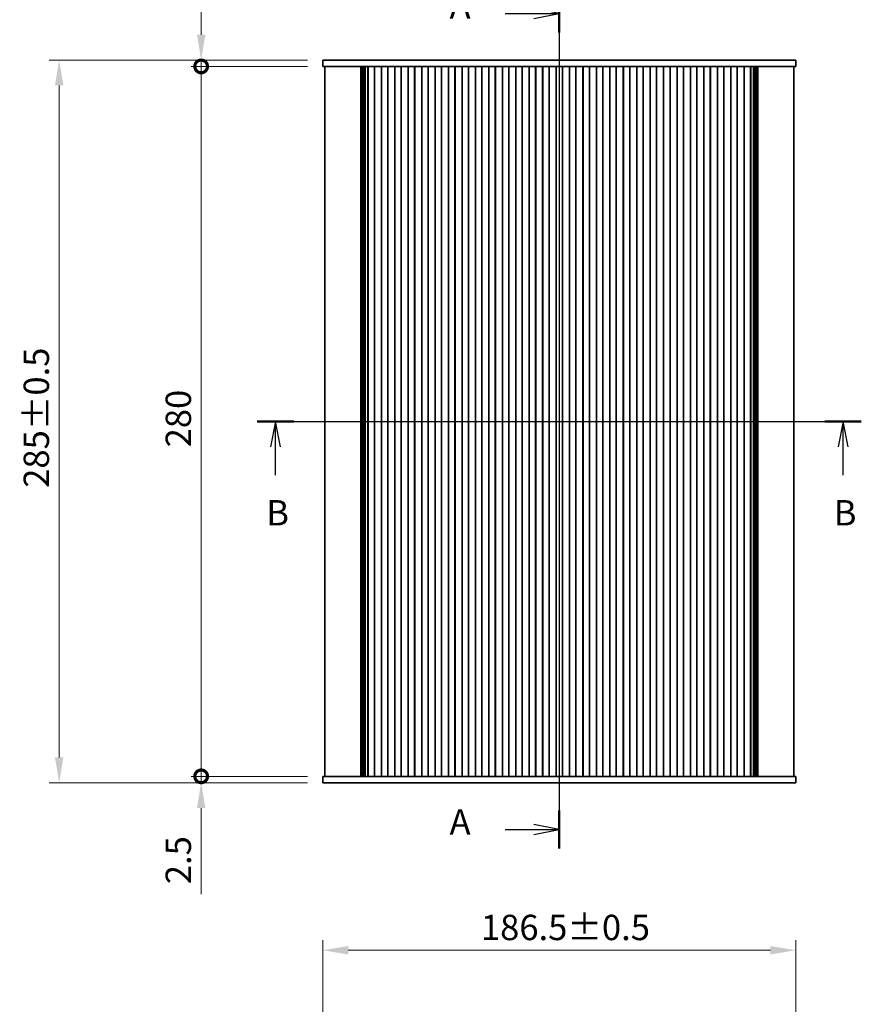
# Model space of a CAD drawing. Units: millimetres. Extents: x 0 to 4917, y 0 to 1124.
# Drawn here: x 1530 to 1862, y 531 to 919 of the extents above; entities that cross this region are included whole.
import ezdxf

# ---------------------------------------------------------------- set-up
doc = ezdxf.new("R2010")
doc.units = ezdxf.units.MM
doc.header["$LTSCALE"] = 2.5
doc.layers.get('Defpoints').update_dxf_attribs({"lineweight": 25})
for name, color, linetype, lineweight in [('Centerline (ISO)', 131, 'Continuous', 18), ('Dimension (ISO)', 7, 'Continuous', 18), ('Dimension (ISO) @ 1', 7, 'Continuous', 18), ('Section Line (ISO)', 7, 'Continuous', 25), ('Visible (ISO)', 7, 'Continuous', 35)]:
    doc.layers.add(name, color=color, linetype=linetype, lineweight=lineweight)
doc.styles.add('Note Text (TK)', font='MS PGothic.ttf')
doc.dimstyles.new('Default - Method 1b (TK)', dxfattribs={"dimscale": 2.5, "dimtxt": 2.5, "dimasz": 2.5, "dimexe": 1, "dimexo": 1.5, "dimgap": 1, "dimtad": 1, "dimrnd": 1e-08, "dimdsep": 46, "dimtxsty": 'Note Text (TK)', "dimcen": 0.09, "dimdle": 5, "dimclrd": 100, "dimclre": 100, "dimclrt": 7, "dimadec": 1, "dimazin": 1, "dimtfac": 1, "dimtmove": 0, "dimatfit": 3, "dimfxl": 1, "dimtolj": 1, "dimlwd": -1, "dimlwe": -1, "dimarcsym": 0})

# ---------------------------------------------------------------- blocks, each defined once
blk = doc.blocks.new('2dTransSection0')
at = {"layer": 'Section Line (ISO)', "linetype": 'Continuous'}
for p, q in [((203.253, 240.303), (203.253, 156.096)), ((203.253, 238.43), (200.753, 238.93)), ((197.913, 238.43), (200.753, 238.43)), ((200.753, 238.43), (203.253, 238.43)), ((200.753, 237.93), (203.253, 238.43)), ((203.253, 157.97), (200.753, 158.47)), ((197.913, 157.97), (200.753, 157.97)), ((200.753, 157.97), (203.253, 157.97)), ((200.753, 157.47), (203.253, 157.97))]:
    blk.add_line(p, q, dxfattribs=at)
at = {"layer": 'Section Line (ISO)', "linetype": 'Continuous', "lineweight": 50}
for p, q in [((203.253, 240.303), (203.253, 236.556)), ((203.253, 159.843), (203.253, 156.096))]:
    blk.add_line(p, q, dxfattribs=at)
at = {"layer": 'Section Line (ISO)', "char_height": 2.5, "attachment_point": 7, "style": 'Note Text (TK)'}
for insert in [(192.433, 237.143), (192.433, 156.683)]:
    blk.add_mtext('A', dxfattribs=dict(at, insert=insert))
blk = doc.blocks.new('2dTransSection1')
at = {"layer": 'Section Line (ISO)', "linetype": 'Continuous'}
for p, q in [((173.476, 198.203), (233.026, 198.203)), ((175.274, 198.203), (174.774, 195.703)), ((175.274, 195.703), (175.274, 198.203)), ((175.774, 195.703), (175.274, 198.203)), ((231.229, 198.203), (230.729, 195.703)), ((231.229, 195.703), (231.229, 198.203)), ((231.729, 195.703), (231.229, 198.203)), ((175.274, 192.889), (175.274, 195.703)), ((231.229, 192.889), (231.229, 195.703))]:
    blk.add_line(p, q, dxfattribs=at)
at = {"layer": 'Section Line (ISO)', "linetype": 'Continuous', "lineweight": 50}
for p, q in [((173.476, 198.203), (177.072, 198.203)), ((229.431, 198.203), (233.026, 198.203))]:
    blk.add_line(p, q, dxfattribs=at)
at = {"layer": 'Section Line (ISO)', "char_height": 2.5, "attachment_point": 7, "style": 'Note Text (TK)'}
for insert in [(174.355, 187.159), (230.309, 187.159)]:
    blk.add_mtext('B', dxfattribs=dict(at, insert=insert))
blk = doc.blocks.new('_DotSmall')
at = {"color": 0, "linetype": 'ByBlock', "const_width": 0.5}
blk.add_lwpolyline([(-0.0625, 0, 1), (0.0625, 0, 1)], format="xyb", close=True, dxfattribs=at)
blk = doc.blocks.new('*D19')
at = {"layer": 'Defpoints', "color": 0}
for p in [(1601.26, 900.81), (1649.26, 900.81), (1649.26, 620.81)]:
    blk.add_point(p, dxfattribs=at)
at = {"layer": 'Dimension (ISO)', "color": 100}
for p, q in [((1643.26, 900.81), (1597.26, 900.81)), ((1601.26, 620.81), (1601.26, 900.81)), ((1643.26, 620.81), (1597.26, 620.81))]:
    blk.add_line(p, q, dxfattribs=at)
at = {"layer": 'Dimension (ISO)', "color": 100, "xscale": 10, "yscale": 10, "zscale": 10}
for p, rotation in [((1601.26, 900.81), 90), ((1601.26, 620.81), 270)]:
    blk.add_blockref('_DotSmall', p, dxfattribs=dict(at, rotation=rotation))
at = {"layer": 'Dimension (ISO)', "color": 7, "insert": (1592.26, 750.57), "char_height": 10, "attachment_point": 4, "rotation": 90, "style": 'Note Text (TK)'}
blk.add_mtext('\\A1;280', dxfattribs=at)
blk = doc.blocks.new('*D20')
at = {"layer": 'Defpoints', "color": 0}
for p in [(1601.26, 903.31), (1649.26, 903.31), (1649.26, 900.81)]:
    blk.add_point(p, dxfattribs=at)
at = {"layer": 'Dimension (ISO)', "color": 100}
for p, q in [((1601.26, 913.31), (1601.26, 947.33)), ((1643.26, 903.31), (1597.26, 903.31)), ((1601.26, 900.81), (1601.26, 903.31)), ((1643.26, 900.81), (1597.26, 900.81)), ((1601.26, 900.81), (1601.26, 890.81))]:
    blk.add_line(p, q, dxfattribs=at)
blk.add_solid([(1599.6, 913.31), (1602.93, 913.31), (1601.26, 903.31)], dxfattribs=at)
at = {"layer": 'Dimension (ISO)', "color": 100, "xscale": 10, "yscale": 10, "zscale": 10, "rotation": 90}
blk.add_blockref('_DotSmall', (1601.26, 900.81), dxfattribs=at)
at = {"layer": 'Dimension (ISO)', "color": 7, "insert": (1592.26, 927.31), "char_height": 10, "attachment_point": 4, "rotation": 90, "style": 'Note Text (TK)'}
blk.add_mtext('\\A1;2.5', dxfattribs=at)
blk = doc.blocks.new('*D21')
at = {"layer": 'Defpoints', "color": 0}
for p in [(1601.26, 620.81), (1649.26, 620.81), (1649.26, 618.31)]:
    blk.add_point(p, dxfattribs=at)
at = {"layer": 'Dimension (ISO)', "color": 100}
for p, q in [((1601.26, 620.81), (1601.26, 640.81)), ((1643.26, 620.81), (1597.26, 620.81)), ((1643.26, 618.31), (1597.26, 618.31)), ((1601.26, 620.81), (1601.26, 618.31)), ((1601.26, 608.31), (1601.26, 574.29))]:
    blk.add_line(p, q, dxfattribs=at)
blk.add_solid([(1599.6, 608.31), (1602.93, 608.31), (1601.26, 618.31)], dxfattribs=at)
at = {"layer": 'Dimension (ISO)', "color": 100, "xscale": 10, "yscale": 10, "zscale": 10, "rotation": 270}
blk.add_blockref('_DotSmall', (1601.26, 620.81), dxfattribs=at)
at = {"layer": 'Dimension (ISO)', "color": 7, "insert": (1592.26, 578.29), "char_height": 10, "attachment_point": 4, "rotation": 90, "style": 'Note Text (TK)'}
blk.add_mtext('\\A1;2.5', dxfattribs=at)
blk = doc.blocks.new('*D26')
at = {"layer": 'Defpoints', "color": 0}
for p in [(1649.26, 903.31), (1545.26, 618.31), (1649.26, 618.31)]:
    blk.add_point(p, dxfattribs=at)
at = {"layer": 'Dimension (ISO)', "color": 100}
for p, q in [((1643.26, 903.31), (1541.26, 903.31)), ((1545.26, 893.31), (1545.26, 628.31)), ((1643.26, 618.31), (1541.26, 618.31))]:
    blk.add_line(p, q, dxfattribs=at)
for points in [[(1543.6, 893.31), (1546.93, 893.31), (1545.26, 903.31)], [(1543.6, 628.31), (1546.93, 628.31), (1545.26, 618.31)]]:
    blk.add_solid(points, dxfattribs=at)
at = {"layer": 'Dimension (ISO)', "color": 7, "insert": (1536.26, 734.62), "char_height": 10, "attachment_point": 4, "rotation": 90, "style": 'Note Text (TK)'}
blk.add_mtext('\\A1;285±0.5', dxfattribs=at)
blk = doc.blocks.new('*D27')
at = {"layer": 'Defpoints', "color": 0}
for p in [(1835.76, 552.22), (1649.26, 504.22), (1835.76, 504.22)]:
    blk.add_point(p, dxfattribs=at)
at = {"layer": 'Dimension (ISO)', "color": 100}
for p, q in [((1649.26, 510.22), (1649.26, 556.22)), ((1835.76, 510.22), (1835.76, 556.22)), ((1659.26, 552.22), (1825.76, 552.22))]:
    blk.add_line(p, q, dxfattribs=at)
for points in [[(1659.26, 553.89), (1659.26, 550.56), (1649.26, 552.22)], [(1825.76, 553.89), (1825.76, 550.56), (1835.76, 552.22)]]:
    blk.add_solid(points, dxfattribs=at)
at = {"layer": 'Dimension (ISO)', "color": 7, "insert": (1711.6, 561.22), "char_height": 10, "attachment_point": 4, "style": 'Note Text (TK)'}
blk.add_mtext('\\A1;186.5±0.5', dxfattribs=at)

msp = doc.modelspace()

# ---------------------------------------------------------------- linework, layer by layer
at = {"layer": 'Centerline (ISO)', "linetype": 'Continuous'}
for p, q in [((1742.5119, 913.3108), (1742.5119, 608.3108)), ((1640.0119, 760.8108), (1845.0119, 760.8108))]:
    msp.add_line(p, q, dxfattribs=at)
at = {"layer": 'Visible (ISO)'}
for p, q in [((1649.2619, 903.3108), (1649.2619, 900.8108)), ((1649.2619, 903.3108), (1655.2876, 903.3108)), ((1663.3373, 903.3108), (1655.2876, 903.3108)), ((1663.3373, 903.3108), (1664.6843, 903.3108)), ((1666.7585, 903.3108), (1664.6843, 903.3108)), ((1667.2437, 903.3108), (1666.7585, 903.3108)), ((1817.7801, 903.3108), (1667.2437, 903.3108)), ((1818.2653, 903.3108), (1817.7801, 903.3108)), ((1820.3396, 903.3108), (1818.2653, 903.3108)), ((1820.3396, 903.3108), (1821.6866, 903.3108)), ((1829.7363, 903.3108), (1821.6866, 903.3108)), ((1829.7363, 903.3108), (1835.7619, 903.3108)), ((1835.7619, 903.3108), (1835.7619, 900.8108)), ((1649.2619, 900.8108), (1655.2876, 900.8108)), ((1650.0119, 900.8108), (1650.0119, 620.8108)), ((1663.3373, 900.8108), (1655.2876, 900.8108)), ((1663.3373, 900.8108), (1664.6843, 900.8108)), ((1664.1777, 900.8108), (1664.1777, 620.8108)), ((1664.379, 900.8108), (1664.379, 620.8108)), ((1664.5789, 900.8108), (1664.5789, 620.8108)), ((1666.7585, 900.8108), (1664.6843, 900.8108)), ((1664.7787, 900.8108), (1664.7787, 620.8108)), ((1664.9786, 900.8108), (1664.9786, 620.8108)), ((1665.1784, 900.8108), (1665.1784, 620.8108)), ((1665.3783, 900.8108), (1665.3783, 620.8108)), ((1665.5781, 900.8108), (1665.5781, 620.8108)), ((1665.7779, 900.8108), (1665.7779, 620.8108)), ((1665.9778, 900.8108), (1665.9778, 620.8108)), ((1667.0619, 900.8108), (1666.7585, 900.8108)), ((1667.0049, 900.8108), (1667.0049, 620.8108)), ((1667.0619, 900.8108), (1667.0619, 620.8108)), ((1667.0619, 900.8108), (1667.5619, 900.8108)), ((1669.0619, 900.8108), (1667.5619, 900.8108)), ((1669.0619, 900.8108), (1669.5619, 900.8108)), ((1669.5619, 900.8108), (1669.5619, 620.8108)), ((1669.5619, 900.8108), (1669.5834, 900.8108)), ((1669.5834, 900.8108), (1669.5834, 620.8108)), ((1672.3404, 900.8108), (1669.5834, 900.8108)), ((1672.3404, 900.8108), (1672.3619, 900.8108)), ((1672.3404, 900.8108), (1672.3404, 620.8108)), ((1672.3619, 900.8108), (1672.3619, 620.8108)), ((1672.3619, 900.8108), (1672.8619, 900.8108)), ((1674.3619, 900.8108), (1672.8619, 900.8108)), ((1674.3619, 900.8108), (1674.8619, 900.8108)), ((1674.8619, 900.8108), (1674.8619, 620.8108)), ((1674.8619, 900.8108), (1674.8834, 900.8108)), ((1674.8834, 900.8108), (1674.8834, 620.8108)), ((1677.6404, 900.8108), (1674.8834, 900.8108)), ((1677.6404, 900.8108), (1677.6619, 900.8108)), ((1677.6404, 900.8108), (1677.6404, 620.8108)), ((1677.6619, 900.8108), (1677.6619, 620.8108)), ((1677.6619, 900.8108), (1678.1619, 900.8108)), ((1679.6619, 900.8108), (1678.1619, 900.8108)), ((1679.6619, 900.8108), (1680.1619, 900.8108)), ((1680.1619, 900.8108), (1680.1619, 620.8108)), ((1680.1619, 900.8108), (1680.1834, 900.8108)), ((1680.1834, 900.8108), (1680.1834, 620.8108)), ((1682.9404, 900.8108), (1680.1834, 900.8108)), ((1682.9404, 900.8108), (1682.9619, 900.8108)), ((1682.9404, 900.8108), (1682.9404, 620.8108)), ((1682.9619, 900.8108), (1682.9619, 620.8108)), ((1682.9619, 900.8108), (1683.4619, 900.8108)), ((1684.9619, 900.8108), (1683.4619, 900.8108)), ((1684.9619, 900.8108), (1685.4619, 900.8108)), ((1685.4619, 900.8108), (1685.4619, 620.8108)), ((1685.4619, 900.8108), (1685.4834, 900.8108)), ((1685.4834, 900.8108), (1685.4834, 620.8108)), ((1688.2404, 900.8108), (1685.4834, 900.8108)), ((1688.2404, 900.8108), (1688.2619, 900.8108)), ((1688.2404, 900.8108), (1688.2404, 620.8108)), ((1688.2619, 900.8108), (1688.2619, 620.8108)), ((1688.2619, 900.8108), (1688.7619, 900.8108)), ((1690.2619, 900.8108), (1688.7619, 900.8108)), ((1690.2619, 900.8108), (1690.7619, 900.8108)), ((1690.7619, 900.8108), (1690.7619, 620.8108)), ((1690.7619, 900.8108), (1690.7834, 900.8108)), ((1690.7834, 900.8108), (1690.7834, 620.8108)), ((1693.5404, 900.8108), (1690.7834, 900.8108)), ((1693.5404, 900.8108), (1693.5619, 900.8108)), ((1693.5404, 900.8108), (1693.5404, 620.8108)), ((1693.5619, 900.8108), (1693.5619, 620.8108)), ((1693.5619, 900.8108), (1694.0619, 900.8108)), ((1695.5619, 900.8108), (1694.0619, 900.8108)), ((1695.5619, 900.8108), (1696.0619, 900.8108)), ((1696.0619, 900.8108), (1696.0619, 620.8108)), ((1696.0619, 900.8108), (1696.0834, 900.8108)), ((1696.0834, 900.8108), (1696.0834, 620.8108)), ((1698.8404, 900.8108), (1696.0834, 900.8108)), ((1698.8404, 900.8108), (1698.8619, 900.8108)), ((1698.8404, 900.8108), (1698.8404, 620.8108)), ((1698.8619, 900.8108), (1698.8619, 620.8108)), ((1698.8619, 900.8108), (1699.3619, 900.8108)), ((1700.8619, 900.8108), (1699.3619, 900.8108)), ((1700.8619, 900.8108), (1701.3619, 900.8108)), ((1701.3619, 900.8108), (1701.3619, 620.8108)), ((1701.3619, 900.8108), (1701.3834, 900.8108)), ((1701.3834, 900.8108), (1701.3834, 620.8108)), ((1704.1404, 900.8108), (1701.3834, 900.8108)), ((1704.1404, 900.8108), (1704.1619, 900.8108)), ((1704.1404, 900.8108), (1704.1404, 620.8108)), ((1704.1619, 900.8108), (1704.1619, 620.8108)), ((1704.1619, 900.8108), (1704.6619, 900.8108)), ((1706.1619, 900.8108), (1704.6619, 900.8108)), ((1706.1619, 900.8108), (1706.6619, 900.8108)), ((1706.6619, 900.8108), (1706.6619, 620.8108)), ((1706.6619, 900.8108), (1706.6834, 900.8108)), ((1706.6834, 900.8108), (1706.6834, 620.8108)), ((1709.4404, 900.8108), (1706.6834, 900.8108)), ((1709.4404, 900.8108), (1709.4619, 900.8108)), ((1709.4404, 900.8108), (1709.4404, 620.8108)), ((1709.4619, 900.8108), (1709.4619, 620.8108)), ((1709.4619, 900.8108), (1709.9619, 900.8108)), ((1711.4619, 900.8108), (1709.9619, 900.8108)), ((1711.4619, 900.8108), (1711.9619, 900.8108)), ((1711.9619, 900.8108), (1711.9619, 620.8108)), ((1711.9619, 900.8108), (1711.9834, 900.8108)), ((1711.9834, 900.8108), (1711.9834, 620.8108)), ((1714.7404, 900.8108), (1711.9834, 900.8108)), ((1714.7404, 900.8108), (1714.7619, 900.8108)), ((1714.7404, 900.8108), (1714.7404, 620.8108)), ((1714.7619, 900.8108), (1714.7619, 620.8108)), ((1714.7619, 900.8108), (1715.2619, 900.8108)), ((1716.7619, 900.8108), (1715.2619, 900.8108)), ((1716.7619, 900.8108), (1717.2619, 900.8108)), ((1717.2619, 900.8108), (1717.2619, 620.8108)), ((1717.2619, 900.8108), (1717.2834, 900.8108)), ((1717.2834, 900.8108), (1717.2834, 620.8108)), ((1720.0404, 900.8108), (1717.2834, 900.8108)), ((1720.0404, 900.8108), (1720.0619, 900.8108)), ((1720.0404, 900.8108), (1720.0404, 620.8108)), ((1720.0619, 900.8108), (1720.0619, 620.8108)), ((1720.0619, 900.8108), (1720.5619, 900.8108)), ((1722.0619, 900.8108), (1720.5619, 900.8108)), ((1722.0619, 900.8108), (1722.5619, 900.8108)), ((1722.5619, 900.8108), (1722.5619, 620.8108)), ((1722.5619, 900.8108), (1722.5834, 900.8108)), ((1722.5834, 900.8108), (1722.5834, 620.8108)), ((1725.3404, 900.8108), (1722.5834, 900.8108)), ((1725.3404, 900.8108), (1725.3619, 900.8108)), ((1725.3404, 900.8108), (1725.3404, 620.8108)), ((1725.3619, 900.8108), (1725.3619, 620.8108)), ((1725.3619, 900.8108), (1725.8619, 900.8108)), ((1727.3619, 900.8108), (1725.8619, 900.8108)), ((1727.3619, 900.8108), (1727.8619, 900.8108)), ((1727.8619, 900.8108), (1727.8619, 620.8108)), ((1727.8619, 900.8108), (1727.8834, 900.8108)), ((1727.8834, 900.8108), (1727.8834, 620.8108)), ((1730.6404, 900.8108), (1727.8834, 900.8108)), ((1730.6404, 900.8108), (1730.6619, 900.8108)), ((1730.6404, 900.8108), (1730.6404, 620.8108)), ((1730.6619, 900.8108), (1730.6619, 620.8108)), ((1730.6619, 900.8108), (1731.1619, 900.8108)), ((1732.6619, 900.8108), (1731.1619, 900.8108)), ((1732.6619, 900.8108), (1733.1619, 900.8108)), ((1733.1619, 900.8108), (1733.1619, 620.8108)), ((1733.1619, 900.8108), (1733.1834, 900.8108)), ((1733.1834, 900.8108), (1733.1834, 620.8108)), ((1735.9404, 900.8108), (1733.1834, 900.8108)), ((1735.9404, 900.8108), (1735.9619, 900.8108)), ((1735.9404, 900.8108), (1735.9404, 620.8108)), ((1735.9619, 900.8108), (1735.9619, 620.8108)), ((1735.9619, 900.8108), (1736.4619, 900.8108)), ((1737.9619, 900.8108), (1736.4619, 900.8108)), ((1737.9619, 900.8108), (1738.4619, 900.8108)), ((1738.4619, 900.8108), (1738.4619, 620.8108)), ((1738.4619, 900.8108), (1738.4834, 900.8108)), ((1738.4834, 900.8108), (1738.4834, 620.8108)), ((1741.2404, 900.8108), (1738.4834, 900.8108)), ((1741.2404, 900.8108), (1741.2619, 900.8108)), ((1741.2404, 900.8108), (1741.2404, 620.8108)), ((1741.2619, 900.8108), (1741.2619, 620.8108)), ((1741.2619, 900.8108), (1741.7619, 900.8108)), ((1743.2619, 900.8108), (1741.7619, 900.8108)), ((1743.2619, 900.8108), (1743.7619, 900.8108)), ((1743.7619, 900.8108), (1743.7619, 620.8108)), ((1743.7619, 900.8108), (1743.7834, 900.8108)), ((1743.7834, 900.8108), (1743.7834, 620.8108)), ((1746.5404, 900.8108), (1743.7834, 900.8108)), ((1746.5404, 900.8108), (1746.5619, 900.8108)), ((1746.5404, 900.8108), (1746.5404, 620.8108)), ((1746.5619, 900.8108), (1746.5619, 620.8108)), ((1746.5619, 900.8108), (1747.0619, 900.8108)), ((1748.5619, 900.8108), (1747.0619, 900.8108)), ((1748.5619, 900.8108), (1749.0619, 900.8108)), ((1749.0619, 900.8108), (1749.0619, 620.8108)), ((1749.0619, 900.8108), (1749.0834, 900.8108)), ((1749.0834, 900.8108), (1749.0834, 620.8108)), ((1751.8404, 900.8108), (1749.0834, 900.8108)), ((1751.8404, 900.8108), (1751.8619, 900.8108)), ((1751.8404, 900.8108), (1751.8404, 620.8108)), ((1751.8619, 900.8108), (1751.8619, 620.8108)), ((1751.8619, 900.8108), (1752.3619, 900.8108)), ((1753.8619, 900.8108), (1752.3619, 900.8108)), ((1753.8619, 900.8108), (1754.3619, 900.8108)), ((1754.3619, 900.8108), (1754.3619, 620.8108)), ((1754.3619, 900.8108), (1754.3834, 900.8108)), ((1754.3834, 900.8108), (1754.3834, 620.8108)), ((1757.1404, 900.8108), (1754.3834, 900.8108)), ((1757.1404, 900.8108), (1757.1619, 900.8108)), ((1757.1404, 900.8108), (1757.1404, 620.8108)), ((1757.1619, 900.8108), (1757.1619, 620.8108)), ((1757.1619, 900.8108), (1757.6619, 900.8108)), ((1759.1619, 900.8108), (1757.6619, 900.8108)), ((1759.1619, 900.8108), (1759.6619, 900.8108)), ((1759.6619, 900.8108), (1759.6619, 620.8108)), ((1759.6619, 900.8108), (1759.6834, 900.8108)), ((1759.6834, 900.8108), (1759.6834, 620.8108)), ((1762.4404, 900.8108), (1759.6834, 900.8108)), ((1762.4404, 900.8108), (1762.4619, 900.8108)), ((1762.4404, 900.8108), (1762.4404, 620.8108)), ((1762.4619, 900.8108), (1762.4619, 620.8108)), ((1762.4619, 900.8108), (1762.9619, 900.8108)), ((1764.4619, 900.8108), (1762.9619, 900.8108)), ((1764.4619, 900.8108), (1764.9619, 900.8108)), ((1764.9619, 900.8108), (1764.9619, 620.8108)), ((1764.9619, 900.8108), (1764.9834, 900.8108)), ((1764.9834, 900.8108), (1764.9834, 620.8108)), ((1767.7404, 900.8108), (1764.9834, 900.8108)), ((1767.7404, 900.8108), (1767.7619, 900.8108)), ((1767.7404, 900.8108), (1767.7404, 620.8108)), ((1767.7619, 900.8108), (1767.7619, 620.8108)), ((1767.7619, 900.8108), (1768.2619, 900.8108)), ((1769.7619, 900.8108), (1768.2619, 900.8108)), ((1769.7619, 900.8108), (1770.2619, 900.8108)), ((1770.2619, 900.8108), (1770.2619, 620.8108)), ((1770.2619, 900.8108), (1770.2834, 900.8108)), ((1770.2834, 900.8108), (1770.2834, 620.8108)), ((1773.0404, 900.8108), (1770.2834, 900.8108)), ((1773.0404, 900.8108), (1773.0619, 900.8108)), ((1773.0404, 900.8108), (1773.0404, 620.8108)), ((1773.0619, 900.8108), (1773.0619, 620.8108)), ((1773.0619, 900.8108), (1773.5619, 900.8108)), ((1775.0619, 900.8108), (1773.5619, 900.8108)), ((1775.0619, 900.8108), (1775.5619, 900.8108)), ((1775.5619, 900.8108), (1775.5619, 620.8108)), ((1775.5619, 900.8108), (1775.5834, 900.8108)), ((1775.5834, 900.8108), (1775.5834, 620.8108)), ((1778.3404, 900.8108), (1775.5834, 900.8108)), ((1778.3404, 900.8108), (1778.3619, 900.8108)), ((1778.3404, 900.8108), (1778.3404, 620.8108)), ((1778.3619, 900.8108), (1778.3619, 620.8108)), ((1778.3619, 900.8108), (1778.8619, 900.8108)), ((1780.3619, 900.8108), (1778.8619, 900.8108)), ((1780.3619, 900.8108), (1780.8619, 900.8108)), ((1780.8619, 900.8108), (1780.8619, 620.8108)), ((1780.8619, 900.8108), (1780.8834, 900.8108)), ((1780.8834, 900.8108), (1780.8834, 620.8108)), ((1783.6404, 900.8108), (1780.8834, 900.8108)), ((1783.6404, 900.8108), (1783.6619, 900.8108)), ((1783.6404, 900.8108), (1783.6404, 620.8108)), ((1783.6619, 900.8108), (1783.6619, 620.8108)), ((1783.6619, 900.8108), (1784.1619, 900.8108)), ((1785.6619, 900.8108), (1784.1619, 900.8108)), ((1785.6619, 900.8108), (1786.1619, 900.8108)), ((1786.1619, 900.8108), (1786.1619, 620.8108)), ((1786.1619, 900.8108), (1786.1834, 900.8108)), ((1786.1834, 900.8108), (1786.1834, 620.8108)), ((1788.9404, 900.8108), (1786.1834, 900.8108)), ((1788.9404, 900.8108), (1788.9619, 900.8108)), ((1788.9404, 900.8108), (1788.9404, 620.8108)), ((1788.9619, 900.8108), (1788.9619, 620.8108)), ((1788.9619, 900.8108), (1789.4619, 900.8108)), ((1790.9619, 900.8108), (1789.4619, 900.8108)), ((1790.9619, 900.8108), (1791.4619, 900.8108)), ((1791.4619, 900.8108), (1791.4619, 620.8108)), ((1791.4619, 900.8108), (1791.4834, 900.8108)), ((1791.4834, 900.8108), (1791.4834, 620.8108)), ((1794.2404, 900.8108), (1791.4834, 900.8108)), ((1794.2404, 900.8108), (1794.2619, 900.8108)), ((1794.2404, 900.8108), (1794.2404, 620.8108)), ((1794.2619, 900.8108), (1794.2619, 620.8108)), ((1794.2619, 900.8108), (1794.7619, 900.8108)), ((1796.2619, 900.8108), (1794.7619, 900.8108)), ((1796.2619, 900.8108), (1796.7619, 900.8108)), ((1796.7619, 900.8108), (1796.7619, 620.8108)), ((1796.7619, 900.8108), (1796.7834, 900.8108)), ((1796.7834, 900.8108), (1796.7834, 620.8108)), ((1799.5404, 900.8108), (1796.7834, 900.8108)), ((1799.5404, 900.8108), (1799.5619, 900.8108)), ((1799.5404, 900.8108), (1799.5404, 620.8108)), ((1799.5619, 900.8108), (1799.5619, 620.8108)), ((1799.5619, 900.8108), (1800.0619, 900.8108)), ((1801.5619, 900.8108), (1800.0619, 900.8108)), ((1801.5619, 900.8108), (1802.0619, 900.8108)), ((1802.0619, 900.8108), (1802.0619, 620.8108)), ((1802.0619, 900.8108), (1802.0834, 900.8108)), ((1802.0834, 900.8108), (1802.0834, 620.8108)), ((1804.8404, 900.8108), (1802.0834, 900.8108)), ((1804.8404, 900.8108), (1804.8619, 900.8108)), ((1804.8404, 900.8108), (1804.8404, 620.8108)), ((1804.8619, 900.8108), (1804.8619, 620.8108)), ((1804.8619, 900.8108), (1805.3619, 900.8108)), ((1806.8619, 900.8108), (1805.3619, 900.8108)), ((1806.8619, 900.8108), (1807.3619, 900.8108)), ((1807.3619, 900.8108), (1807.3619, 620.8108)), ((1807.3619, 900.8108), (1807.3834, 900.8108)), ((1807.3834, 900.8108), (1807.3834, 620.8108)), ((1810.1404, 900.8108), (1807.3834, 900.8108)), ((1810.1404, 900.8108), (1810.1619, 900.8108)), ((1810.1404, 900.8108), (1810.1404, 620.8108)), ((1810.1619, 900.8108), (1810.1619, 620.8108)), ((1810.1619, 900.8108), (1810.6619, 900.8108)), ((1812.1619, 900.8108), (1810.6619, 900.8108)), ((1812.1619, 900.8108), (1812.6619, 900.8108)), ((1812.6619, 900.8108), (1812.6619, 620.8108)), ((1812.6619, 900.8108), (1812.6834, 900.8108)), ((1812.6834, 900.8108), (1812.6834, 620.8108)), ((1815.4404, 900.8108), (1812.6834, 900.8108)), ((1815.4404, 900.8108), (1815.4619, 900.8108)), ((1815.4404, 900.8108), (1815.4404, 620.8108)), ((1815.4619, 900.8108), (1815.4619, 620.8108)), ((1815.4619, 900.8108), (1815.9619, 900.8108)), ((1817.4619, 900.8108), (1815.9619, 900.8108)), ((1817.4619, 900.8108), (1817.9619, 900.8108)), ((1817.9619, 900.8108), (1817.9619, 620.8108)), ((1818.2653, 900.8108), (1817.9619, 900.8108)), ((1818.019, 900.8108), (1818.019, 620.8108)), ((1820.3396, 900.8108), (1818.2653, 900.8108)), ((1819.0461, 900.8108), (1819.0461, 620.8108)), ((1819.2459, 900.8108), (1819.2459, 620.8108)), ((1819.4457, 900.8108), (1819.4457, 620.8108)), ((1819.6456, 900.8108), (1819.6456, 620.8108)), ((1819.8454, 900.8108), (1819.8454, 620.8108)), ((1820.0453, 900.8108), (1820.0453, 620.8108)), ((1820.2451, 900.8108), (1820.2451, 620.8108)), ((1820.3396, 900.8108), (1821.6866, 900.8108)), ((1820.445, 900.8108), (1820.445, 620.8108)), ((1820.6448, 900.8108), (1820.6448, 620.8108)), ((1820.8461, 900.8108), (1820.8461, 620.8108)), ((1829.7363, 900.8108), (1821.6866, 900.8108)), ((1829.7363, 900.8108), (1835.7619, 900.8108)), ((1835.0119, 900.8108), (1835.0119, 620.8108)), ((1655.2876, 620.8108), (1649.2619, 620.8108)), ((1649.2619, 618.3108), (1649.2619, 620.8108)), ((1655.2876, 618.3108), (1649.2619, 618.3108)), ((1655.2876, 620.8108), (1663.3373, 620.8108)), ((1655.2876, 618.3108), (1663.3373, 618.3108)), ((1664.6843, 620.8108), (1663.3373, 620.8108)), ((1664.6843, 618.3108), (1663.3373, 618.3108)), ((1664.6843, 620.8108), (1666.7585, 620.8108)), ((1664.6843, 618.3108), (1666.7585, 618.3108)), ((1666.7585, 620.8108), (1667.0619, 620.8108)), ((1666.7585, 618.3108), (1667.2437, 618.3108)), ((1667.0619, 620.8108), (1667.5619, 620.8108)), ((1667.2437, 618.3108), (1817.7801, 618.3108)), ((1669.0619, 620.8108), (1667.5619, 620.8108)), ((1669.0619, 620.8108), (1669.5619, 620.8108)), ((1669.5619, 620.8108), (1669.5834, 620.8108)), ((1669.5834, 620.8108), (1672.3404, 620.8108)), ((1672.3404, 620.8108), (1672.3619, 620.8108)), ((1672.3619, 620.8108), (1672.8619, 620.8108)), ((1674.3619, 620.8108), (1672.8619, 620.8108)), ((1674.3619, 620.8108), (1674.8619, 620.8108)), ((1674.8619, 620.8108), (1674.8834, 620.8108)), ((1674.8834, 620.8108), (1677.6404, 620.8108)), ((1677.6404, 620.8108), (1677.6619, 620.8108)), ((1677.6619, 620.8108), (1678.1619, 620.8108)), ((1679.6619, 620.8108), (1678.1619, 620.8108)), ((1679.6619, 620.8108), (1680.1619, 620.8108)), ((1680.1619, 620.8108), (1680.1834, 620.8108)), ((1680.1834, 620.8108), (1682.9404, 620.8108)), ((1682.9404, 620.8108), (1682.9619, 620.8108)), ((1682.9619, 620.8108), (1683.4619, 620.8108)), ((1684.9619, 620.8108), (1683.4619, 620.8108)), ((1684.9619, 620.8108), (1685.4619, 620.8108)), ((1685.4619, 620.8108), (1685.4834, 620.8108)), ((1685.4834, 620.8108), (1688.2404, 620.8108)), ((1688.2404, 620.8108), (1688.2619, 620.8108)), ((1688.2619, 620.8108), (1688.7619, 620.8108)), ((1690.2619, 620.8108), (1688.7619, 620.8108)), ((1690.2619, 620.8108), (1690.7619, 620.8108)), ((1690.7619, 620.8108), (1690.7834, 620.8108)), ((1690.7834, 620.8108), (1693.5404, 620.8108)), ((1693.5404, 620.8108), (1693.5619, 620.8108)), ((1693.5619, 620.8108), (1694.0619, 620.8108)), ((1695.5619, 620.8108), (1694.0619, 620.8108)), ((1695.5619, 620.8108), (1696.0619, 620.8108)), ((1696.0619, 620.8108), (1696.0834, 620.8108)), ((1696.0834, 620.8108), (1698.8404, 620.8108)), ((1698.8404, 620.8108), (1698.8619, 620.8108)), ((1698.8619, 620.8108), (1699.3619, 620.8108)), ((1700.8619, 620.8108), (1699.3619, 620.8108)), ((1700.8619, 620.8108), (1701.3619, 620.8108)), ((1701.3619, 620.8108), (1701.3834, 620.8108)), ((1701.3834, 620.8108), (1704.1404, 620.8108)), ((1704.1404, 620.8108), (1704.1619, 620.8108)), ((1704.1619, 620.8108), (1704.6619, 620.8108)), ((1706.1619, 620.8108), (1704.6619, 620.8108)), ((1706.1619, 620.8108), (1706.6619, 620.8108)), ((1706.6619, 620.8108), (1706.6834, 620.8108)), ((1706.6834, 620.8108), (1709.4404, 620.8108)), ((1709.4404, 620.8108), (1709.4619, 620.8108)), ((1709.4619, 620.8108), (1709.9619, 620.8108)), ((1711.4619, 620.8108), (1709.9619, 620.8108)), ((1711.4619, 620.8108), (1711.9619, 620.8108)), ((1711.9619, 620.8108), (1711.9834, 620.8108)), ((1711.9834, 620.8108), (1714.7404, 620.8108)), ((1714.7404, 620.8108), (1714.7619, 620.8108)), ((1714.7619, 620.8108), (1715.2619, 620.8108)), ((1716.7619, 620.8108), (1715.2619, 620.8108)), ((1716.7619, 620.8108), (1717.2619, 620.8108)), ((1717.2619, 620.8108), (1717.2834, 620.8108)), ((1717.2834, 620.8108), (1720.0404, 620.8108)), ((1720.0404, 620.8108), (1720.0619, 620.8108)), ((1720.0619, 620.8108), (1720.5619, 620.8108)), ((1722.0619, 620.8108), (1720.5619, 620.8108)), ((1722.0619, 620.8108), (1722.5619, 620.8108)), ((1722.5619, 620.8108), (1722.5834, 620.8108)), ((1722.5834, 620.8108), (1725.3404, 620.8108)), ((1725.3404, 620.8108), (1725.3619, 620.8108)), ((1725.3619, 620.8108), (1725.8619, 620.8108)), ((1727.3619, 620.8108), (1725.8619, 620.8108)), ((1727.3619, 620.8108), (1727.8619, 620.8108)), ((1727.8619, 620.8108), (1727.8834, 620.8108)), ((1727.8834, 620.8108), (1730.6404, 620.8108)), ((1730.6404, 620.8108), (1730.6619, 620.8108)), ((1730.6619, 620.8108), (1731.1619, 620.8108)), ((1732.6619, 620.8108), (1731.1619, 620.8108)), ((1732.6619, 620.8108), (1733.1619, 620.8108)), ((1733.1619, 620.8108), (1733.1834, 620.8108)), ((1733.1834, 620.8108), (1735.9404, 620.8108)), ((1735.9404, 620.8108), (1735.9619, 620.8108)), ((1735.9619, 620.8108), (1736.4619, 620.8108)), ((1737.9619, 620.8108), (1736.4619, 620.8108)), ((1737.9619, 620.8108), (1738.4619, 620.8108)), ((1738.4619, 620.8108), (1738.4834, 620.8108)), ((1738.4834, 620.8108), (1741.2404, 620.8108)), ((1741.2404, 620.8108), (1741.2619, 620.8108)), ((1741.2619, 620.8108), (1741.7619, 620.8108)), ((1743.2619, 620.8108), (1741.7619, 620.8108)), ((1743.2619, 620.8108), (1743.7619, 620.8108)), ((1743.7619, 620.8108), (1743.7834, 620.8108)), ((1743.7834, 620.8108), (1746.5404, 620.8108)), ((1746.5404, 620.8108), (1746.5619, 620.8108)), ((1746.5619, 620.8108), (1747.0619, 620.8108)), ((1748.5619, 620.8108), (1747.0619, 620.8108)), ((1748.5619, 620.8108), (1749.0619, 620.8108)), ((1749.0619, 620.8108), (1749.0834, 620.8108)), ((1749.0834, 620.8108), (1751.8404, 620.8108)), ((1751.8404, 620.8108), (1751.8619, 620.8108)), ((1751.8619, 620.8108), (1752.3619, 620.8108)), ((1753.8619, 620.8108), (1752.3619, 620.8108)), ((1753.8619, 620.8108), (1754.3619, 620.8108)), ((1754.3619, 620.8108), (1754.3834, 620.8108)), ((1754.3834, 620.8108), (1757.1404, 620.8108)), ((1757.1404, 620.8108), (1757.1619, 620.8108)), ((1757.1619, 620.8108), (1757.6619, 620.8108)), ((1759.1619, 620.8108), (1757.6619, 620.8108)), ((1759.1619, 620.8108), (1759.6619, 620.8108)), ((1759.6619, 620.8108), (1759.6834, 620.8108)), ((1759.6834, 620.8108), (1762.4404, 620.8108)), ((1762.4404, 620.8108), (1762.4619, 620.8108)), ((1762.4619, 620.8108), (1762.9619, 620.8108)), ((1764.4619, 620.8108), (1762.9619, 620.8108)), ((1764.4619, 620.8108), (1764.9619, 620.8108)), ((1764.9619, 620.8108), (1764.9834, 620.8108)), ((1764.9834, 620.8108), (1767.7404, 620.8108)), ((1767.7404, 620.8108), (1767.7619, 620.8108)), ((1767.7619, 620.8108), (1768.2619, 620.8108)), ((1769.7619, 620.8108), (1768.2619, 620.8108)), ((1769.7619, 620.8108), (1770.2619, 620.8108)), ((1770.2619, 620.8108), (1770.2834, 620.8108)), ((1770.2834, 620.8108), (1773.0404, 620.8108)), ((1773.0404, 620.8108), (1773.0619, 620.8108)), ((1773.0619, 620.8108), (1773.5619, 620.8108)), ((1775.0619, 620.8108), (1773.5619, 620.8108)), ((1775.0619, 620.8108), (1775.5619, 620.8108)), ((1775.5619, 620.8108), (1775.5834, 620.8108)), ((1775.5834, 620.8108), (1778.3404, 620.8108)), ((1778.3404, 620.8108), (1778.3619, 620.8108)), ((1778.3619, 620.8108), (1778.8619, 620.8108)), ((1780.3619, 620.8108), (1778.8619, 620.8108)), ((1780.3619, 620.8108), (1780.8619, 620.8108)), ((1780.8619, 620.8108), (1780.8834, 620.8108)), ((1780.8834, 620.8108), (1783.6404, 620.8108)), ((1783.6404, 620.8108), (1783.6619, 620.8108)), ((1783.6619, 620.8108), (1784.1619, 620.8108)), ((1785.6619, 620.8108), (1784.1619, 620.8108)), ((1785.6619, 620.8108), (1786.1619, 620.8108)), ((1786.1619, 620.8108), (1786.1834, 620.8108)), ((1786.1834, 620.8108), (1788.9404, 620.8108)), ((1788.9404, 620.8108), (1788.9619, 620.8108)), ((1788.9619, 620.8108), (1789.4619, 620.8108)), ((1790.9619, 620.8108), (1789.4619, 620.8108)), ((1790.9619, 620.8108), (1791.4619, 620.8108)), ((1791.4619, 620.8108), (1791.4834, 620.8108)), ((1791.4834, 620.8108), (1794.2404, 620.8108)), ((1794.2404, 620.8108), (1794.2619, 620.8108)), ((1794.2619, 620.8108), (1794.7619, 620.8108)), ((1796.2619, 620.8108), (1794.7619, 620.8108)), ((1796.2619, 620.8108), (1796.7619, 620.8108)), ((1796.7619, 620.8108), (1796.7834, 620.8108)), ((1796.7834, 620.8108), (1799.5404, 620.8108)), ((1799.5404, 620.8108), (1799.5619, 620.8108)), ((1799.5619, 620.8108), (1800.0619, 620.8108)), ((1801.5619, 620.8108), (1800.0619, 620.8108)), ((1801.5619, 620.8108), (1802.0619, 620.8108)), ((1802.0619, 620.8108), (1802.0834, 620.8108)), ((1802.0834, 620.8108), (1804.8404, 620.8108)), ((1804.8404, 620.8108), (1804.8619, 620.8108)), ((1804.8619, 620.8108), (1805.3619, 620.8108)), ((1806.8619, 620.8108), (1805.3619, 620.8108)), ((1806.8619, 620.8108), (1807.3619, 620.8108)), ((1807.3619, 620.8108), (1807.3834, 620.8108)), ((1807.3834, 620.8108), (1810.1404, 620.8108)), ((1810.1404, 620.8108), (1810.1619, 620.8108)), ((1810.1619, 620.8108), (1810.6619, 620.8108)), ((1812.1619, 620.8108), (1810.6619, 620.8108)), ((1812.1619, 620.8108), (1812.6619, 620.8108)), ((1812.6619, 620.8108), (1812.6834, 620.8108)), ((1812.6834, 620.8108), (1815.4404, 620.8108)), ((1815.4404, 620.8108), (1815.4619, 620.8108)), ((1815.4619, 620.8108), (1815.9619, 620.8108)), ((1817.4619, 620.8108), (1815.9619, 620.8108)), ((1817.4619, 620.8108), (1817.9619, 620.8108)), ((1817.7801, 618.3108), (1818.2653, 618.3108)), ((1817.9619, 620.8108), (1818.2653, 620.8108)), ((1818.2653, 620.8108), (1820.3396, 620.8108)), ((1818.2653, 618.3108), (1820.3396, 618.3108)), ((1821.6866, 620.8108), (1820.3396, 620.8108)), ((1821.6866, 618.3108), (1820.3396, 618.3108)), ((1821.6866, 620.8108), (1829.7363, 620.8108)), ((1821.6866, 618.3108), (1829.7363, 618.3108)), ((1835.7619, 620.8108), (1829.7363, 620.8108)), ((1835.7619, 618.3108), (1829.7363, 618.3108)), ((1835.7619, 618.3108), (1835.7619, 620.8108))]:
    msp.add_line(p, q, dxfattribs=at)

# ---------------------------------------------------------------- block references
at = {"layer": 'Section Line (ISO)', "xscale": 4, "yscale": 4, "zscale": 4}
for name in ['2dTransSection0', '2dTransSection1']:
    msp.add_blockref(name, (929.5, -32), dxfattribs=at)

# ---------------------------------------------------------------- dimensions: what is measured, and where the dimension line sits
at = {"layer": 'Dimension (ISO) @ 1', "color": 100}
for base, p1, p2, override, picture, middle in [((1601.2619, 903.3108), (1649.2619, 900.8108), (1649.2619, 903.3108), {"dimscale": 1, "dimtxt": 10, "dimasz": 10, "dimexe": 4, "dimexo": 6, "dimgap": 4, "dimdec": 2, "dimblk1": 'DotSmall', "dimsah": 1, "dimcen": 0.36, "dimdle": 0, "dimtol": 0, "dimlim": 0, "dimtp": 0, "dimtm": 0, "dimtdec": 2, "dimtix": 0, "dimtofl": 1, "dimtmove": 0, "dimatfit": 1}, '*D20', (1601.2619, 935.3221)), ((1545.2619, 618.3108), (1649.2619, 903.3108), (1649.2619, 618.3108), {"dimscale": 1, "dimtxt": 10, "dimasz": 10, "dimexe": 4, "dimexo": 6, "dimgap": 4, "dimdec": 2, "dimcen": 0.36, "dimtol": 1, "dimlim": 0, "dimtp": 0.5, "dimtm": 0.5, "dimtdec": 2, "dimtix": 0, "dimtofl": 0, "dimtmove": 0, "dimatfit": 1}, '*D26', (1545.2619, 760.8108)), ((1601.2619, 900.8108), (1649.2619, 620.8108), (1649.2619, 900.8108), {"dimscale": 1, "dimtxt": 10, "dimasz": 10, "dimexe": 4, "dimexo": 6, "dimgap": 4, "dimdec": 2, "dimblk1": 'DotSmall', "dimblk2": 'DotSmall', "dimsah": 1, "dimcen": 0.36, "dimdle": 0, "dimtol": 0, "dimlim": 0, "dimtp": 0, "dimtm": 0, "dimtdec": 2, "dimtix": 0, "dimtofl": 0, "dimtmove": 0, "dimatfit": 1}, '*D19', (1601.2619, 760.8508)), ((1601.2619, 620.8108), (1649.2619, 618.3108), (1649.2619, 620.8108), {"dimscale": 1, "dimtxt": 10, "dimasz": 10, "dimexe": 4, "dimexo": 6, "dimgap": 4, "dimdec": 2, "dimblk2": 'DotSmall', "dimsah": 1, "dimcen": 0.36, "dimdle": 0, "dimtol": 0, "dimlim": 0, "dimtp": 0, "dimtm": 0, "dimtdec": 2, "dimtix": 0, "dimtofl": 1, "dimtmove": 0, "dimatfit": 1}, '*D21', (1601.2619, 586.2994))]:
    dim = msp.add_linear_dim(base=base, p1=p1, p2=p2, angle=90, dimstyle='Default - Method 1b (TK)', override=override, dxfattribs=at)
    dim.commit()
    dim.dimension.update_dxf_attribs({"geometry": picture, "text_midpoint": middle, "dimtype": 128})
dim = msp.add_linear_dim(base=(1835.7619, 552.2248), p1=(1649.2619, 504.2248), p2=(1835.7619, 504.2248), dimstyle='Default - Method 1b (TK)', override={"dimscale": 1, "dimtxt": 10, "dimasz": 10, "dimexe": 4, "dimexo": 6, "dimgap": 4, "dimdec": 2, "dimcen": 0.36, "dimtol": 1, "dimlim": 0, "dimtp": 0.5, "dimtm": 0.5, "dimtdec": 2, "dimtix": 0, "dimtofl": 0, "dimtmove": 0, "dimatfit": 1}, dxfattribs=at)
dim.commit()
dim.dimension.update_dxf_attribs({"geometry": '*D27', "text_midpoint": (1742.5119, 552.2248), "dimtype": 128})

doc.saveas('drawing.dxf')
